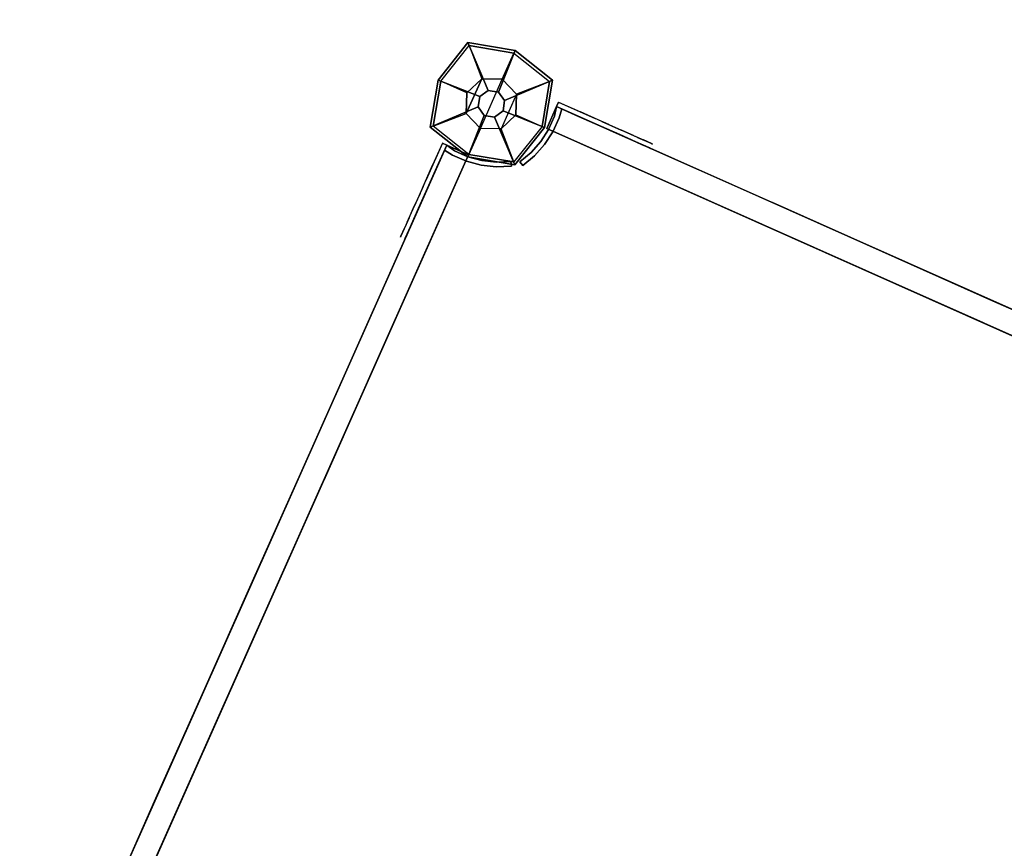
# Model space of a CAD drawing. Units: millimetres. Extents: x -3647 to 5579, y -5140 to 2201.
# Drawn here: x -23 to 593, y 146 to 665 of the extents above; entities that cross this region are included whole.
import ezdxf

# ---------------------------------------------------------------- set-up
doc = ezdxf.new("R2010")
doc.units = ezdxf.units.MM
doc.header["$LTSCALE"] = 0.2
doc.header["$MEASUREMENT"] = 0
doc.header["$PDMODE"] = 1
doc.layers.add('HAGS-Dim Plan', color=7, linetype='Continuous', lineweight=100)
for name, color, linetype in [('HAGS1', 7, 'Continuous'), ('HPL-FB', 26, 'Continuous'), ('HPL-VibGreen', 84, 'Continuous'), ('PL-Black', 250, 'Continuous'), ('ST-Gray-3500', 9, 'Continuous'), ('W-Barkbrun', 32, 'Continuous')]:
    doc.layers.add(name, color=color, linetype=linetype)
doc.styles.get("Standard").update_dxf_attribs({"font": 'g13f12d.shx', "height": 300})
doc.dimstyles.new('HAGS - Dim Plan', dxfattribs={"dimtxt": 300, "dimasz": 200, "dimexe": 0.18, "dimexo": 0.0625, "dimgap": 150, "dimtad": 0, "dimlfac": 0.001, "dimrnd": 0.05, "dimzin": 1, "dimdsep": 46, "dimtxsty": 'Standard', "dimblk": 'HAGS - Dim Plan arrow', "dimcen": 0.1, "dimse1": 1, "dimse2": 1, "dimclrd": 1, "dimadec": 0, "dimazin": 0, "dimtfac": 1, "dimtofl": 0, "dimtmove": 0, "dimatfit": 3, "dimfxl": 1, "dimtolj": 1, "dimtzin": 0, "dimarcsym": 0})

# ---------------------------------------------------------------- blocks, each defined once
blk = doc.blocks.new('8046902')
at = {"layer": 'PL-Black'}
for points in [[(1.11, 8.45, 1441), (0, 36.43, 1418), (-28.96, 28.96, 1414.85), (-5.19, 6.76, 1441)], [(0, 36.43, 1418), (0, 36.43, 1408), (-28.96, 28.96, 1408), (-28.96, 28.96, 1414.85)], [(6.76, 5.19, 1441), (28.96, 28.96, 1414.85), (0, 36.43, 1418), (1.11, 8.45, 1441)], [(28.96, 28.96, 1414.85), (28.96, 28.96, 1408), (0, 36.43, 1408), (0, 36.43, 1418)], [(-5.19, 6.76, 1441), (-28.96, 28.96, 1414.85), (-36.43, 0, 1418), (-8.45, 1.11, 1441)], [(-28.96, 28.96, 1414.85), (-28.96, 28.96, 1408), (-36.43, 0, 1408), (-36.43, 0, 1418)], [(8.45, -1.11, 1441), (36.43, 0, 1418), (28.96, 28.96, 1414.85), (6.76, 5.19, 1441)], [(36.43, 0, 1418), (36.43, 0, 1408), (28.96, 28.96, 1408), (28.96, 28.96, 1414.85)], [(-8.45, 1.11, 1441), (-36.43, 0, 1418), (-28.96, -28.96, 1414.85), (-6.76, -5.19, 1441)], [(5.19, -6.76, 1441), (28.96, -28.96, 1414.85), (36.43, 0, 1418), (8.45, -1.11, 1441)], [(28.96, -28.96, 1414.85), (28.96, -28.96, 1408), (36.43, 0, 1408), (36.43, 0, 1418)], [(-36.43, 0, 1418), (-36.43, 0, 1408), (-28.96, -28.96, 1408), (-28.96, -28.96, 1414.85)], [(-6.76, -5.19, 1441), (-28.96, -28.96, 1414.85), (0, -36.43, 1418), (-1.11, -8.45, 1441)], [(-1.11, -8.45, 1441), (0, -36.43, 1418), (28.96, -28.96, 1414.85), (5.19, -6.76, 1441)], [(-28.96, -28.96, 1414.85), (-28.96, -28.96, 1408), (0, -36.43, 1408), (0, -36.43, 1418)], [(0, -36.43, 1418), (0, -36.43, 1408), (28.96, -28.96, 1408), (28.96, -28.96, 1414.85)]]:
    blk.add_3dface(points, dxfattribs=at)
for points, invisible_edges in [([(1.11, 8.45, 1441), (-5.19, 6.76, 1441), (-8.45, 1.11, 1441), (-6.76, -5.19, 1441)], 8), ([(1.11, 8.45, 1441), (-6.76, -5.19, 1441), (-1.11, -8.45, 1441), (5.19, -6.76, 1441)], 9), ([(1.11, 8.45, 1441), (5.19, -6.76, 1441), (8.45, -1.11, 1441), (6.76, 5.19, 1441)], 1)]:
    blk.add_3dface(points, dxfattribs=dict(at, invisible_edges=invisible_edges))
at = {"layer": 'W-Barkbrun'}
for points in [[(0, 16.82, 1431), (0, 34.7, 1416), (-27.58, 27.58, 1416), (-11.89, 11.89, 1431)], [(27.58, 27.58, 1416), (11.89, 11.89, 1431), (0, 16.82, 1431), (0, 34.7, 1416)], [(-27.58, 27.58, 1416), (-11.89, 11.89, 1431), (-16.82, 0, 1431), (-34.7, 0, 1416)], [(16.82, 0, 1431), (34.7, 0, 1416), (27.58, 27.58, 1416), (11.89, 11.89, 1431)], [(-11.89, 11.89, 1431), (-11.89, -11.89, 1431), (0, -16.82, 1431), (0, 16.82, 1431)], [(0, -16.82, 1431), (0, 16.82, 1431), (11.89, 11.89, 1431), (11.89, -11.89, 1431)], [(-11.89, 11.89, 1431), (-16.82, 0, 1431), (-11.89, -11.89, 1431), (-11.89, 11.89, 1431)], [(11.89, 11.89, 1431), (11.89, -11.89, 1431), (16.82, 0, 1431), (11.89, 11.89, 1431)], [(27.58, -27.58, 1416), (11.89, -11.89, 1431), (16.82, 0, 1431), (34.7, 0, 1416)], [(-16.82, 0, 1431), (-34.7, 0, 1416), (-27.58, -27.58, 1416), (-11.89, -11.89, 1431)], [(-27.58, -27.58, 1416), (-11.89, -11.89, 1431), (0, -16.82, 1431), (0, -34.7, 1416)], [(0, -16.82, 1431), (0, -34.7, 1416), (27.58, -27.58, 1416), (11.89, -11.89, 1431)]]:
    blk.add_3dface(points, dxfattribs=at)
at = {"layer": 'W-Barkbrun', "invisible_edges": 1}
for points in [[(0, 34.7, 1416), (-27.58, 27.58, 1416), (-27.58, 27.58, 70), (0, 34.7, 70)], [(27.58, 27.58, 1416), (0, 34.7, 1416), (0, 34.7, 70), (27.58, 27.58, 70)], [(-27.58, 27.58, 1416), (-34.7, 0, 1416), (-34.7, 0, 70), (-27.58, 27.58, 70)], [(34.7, 0, 1416), (27.58, 27.58, 1416), (27.58, 27.58, 70), (34.7, 0, 70)], [(27.58, -27.58, 1416), (34.7, 0, 1416), (34.7, 0, 70), (27.58, -27.58, 70)], [(-34.7, 0, 1416), (-27.58, -27.58, 1416), (-27.58, -27.58, 70), (-34.7, 0, 70)], [(-27.58, -27.58, 1416), (0, -34.7, 1416), (0, -34.7, 70), (-27.58, -27.58, 70)], [(0, -34.7, 1416), (27.58, -27.58, 1416), (27.58, -27.58, 70), (0, -34.7, 70)]]:
    blk.add_3dface(points, dxfattribs=at)
blk = doc.blocks.new('8045776')
at = {"layer": 'HPL-FB', "color": 26}
for points in [[(35, -15, 80), (35, 0, 80), (35, 0, 784), (35, -15, 784)], [(632, -15, 80), (632, 0, 80), (35, 0, 80), (35, -15, 80)], [(632, -15, 784), (632, -15, 80), (632, 0, 80), (632, 0, 784)]]:
    blk.add_3dface(points, dxfattribs=at)
for points, invisible_edges in [([(35, -15, 784), (35, 0, 784), (108.3, 0, 765.38), (108.3, -15, 765.38)], 4), ([(108.3, 0, 765.38), (108.3, -15, 765.38), (182.73, -15, 752.01), (182.73, 0, 752.01)], 5), ([(182.73, -15, 752.01), (182.73, 0, 752.01), (257.92, 0, 743.96), (257.92, -15, 743.96)], 5), ([(257.92, 0, 743.96), (257.92, -15, 743.96), (333.5, -15, 741.27), (333.5, 0, 741.27)], 5), ([(333.5, -15, 741.27), (333.5, 0, 741.27), (409.08, 0, 743.96), (409.08, -15, 743.96)], 5), ([(409.08, 0, 743.96), (409.08, -15, 743.96), (484.27, -15, 752.01), (484.27, 0, 752.01)], 5), ([(484.27, -15, 752.01), (484.27, 0, 752.01), (558.7, 0, 765.38), (558.7, -15, 765.38)], 5), ([(558.7, 0, 765.38), (558.7, -15, 765.38), (632, -15, 784), (632, 0, 784)], 1)]:
    blk.add_3dface(points, dxfattribs=dict(at, invisible_edges=invisible_edges))
at = {"layer": 'HPL-VibGreen'}
for points, invisible_edges in [([(632, 0, 80), (333.5, 0, 741.27), (35, 0, 80)], 3), ([(35, 0, 80), (182.73, 0, 752.01), (108.3, 0, 765.38), (35, 0, 784)], 1), ([(35, 0, 80), (333.5, 0, 741.27), (257.92, 0, 743.96), (182.73, 0, 752.01)], 9), ([(632, 0, 80), (484.27, 0, 752.01), (409.08, 0, 743.96), (333.5, 0, 741.27)], 9), ([(632, 0, 80), (632, 0, 784), (558.7, 0, 765.38), (484.27, 0, 752.01)], 8), ([(632, -15, 80), (333.5, -15, 741.27), (35, -15, 80), (333.5, -15, 80)], 3), ([(632, -15, 80), (333.5, -15, 741.27), (35, -15, 80)], 3), ([(35, -15, 80), (182.73, -15, 752.01), (108.3, -15, 765.38), (35, -15, 784)], 1), ([(35, -15, 80), (333.5, -15, 741.27), (257.92, -15, 743.96), (182.73, -15, 752.01)], 9), ([(632, -15, 80), (484.27, -15, 752.01), (409.08, -15, 743.96), (333.5, -15, 741.27)], 9), ([(632, -15, 80), (484.27, -15, 752.01), (409.08, -15, 743.96), (333.5, -15, 741.27)], 9), ([(632, -15, 80), (632, -15, 784), (558.7, -15, 765.38), (484.27, -15, 752.01)], 8)]:
    blk.add_3dface(points, dxfattribs=dict(at, invisible_edges=invisible_edges))
at = {"layer": 'ST-Gray-3500'}
for points, invisible_edges in [([(32.06, 17.69, 784), (34.84, 18.81, 784), (30.63, 27.36, 784), (28.05, 25.84, 784)], 1), ([(32.06, 17.69, 719), (34.84, 18.81, 719), (30.63, 27.36, 719), (28.05, 25.84, 719)], 1), ([(32.06, 17.69, 80), (34.84, 18.81, 80), (30.63, 27.36, 80), (28.05, 25.84, 80)], 1), ([(32.06, 17.69, 145), (34.84, 18.81, 145), (30.63, 27.36, 145), (28.05, 25.84, 145)], 1), ([(28.05, 25.84, 784), (28.05, 25.84, 719), (32.06, 17.69, 719), (32.06, 17.69, 784)], 4), ([(28.05, 25.84, 80), (28.05, 25.84, 145), (32.06, 17.69, 145), (32.06, 17.69, 80)], 4), ([(30.63, 27.36, 784), (30.63, 27.36, 719), (34.84, 18.81, 719), (34.84, 18.81, 784)], 4), ([(30.63, 27.36, 80), (30.63, 27.36, 145), (34.84, 18.81, 145), (34.84, 18.81, 80)], 4), ([(634.94, 17.69, 784), (632.16, 18.81, 784), (636.37, 27.36, 784), (638.95, 25.84, 784)], 1), ([(634.94, 17.69, 719), (632.16, 18.81, 719), (636.37, 27.36, 719), (638.95, 25.84, 719)], 1), ([(636.37, 27.36, 784), (636.37, 27.36, 719), (632.16, 18.81, 719), (632.16, 18.81, 784)], 4), ([(634.94, 17.69, 80), (632.16, 18.81, 80), (636.37, 27.36, 80), (638.95, 25.84, 80)], 1), ([(634.94, 17.69, 145), (632.16, 18.81, 145), (636.37, 27.36, 145), (638.95, 25.84, 145)], 1), ([(636.37, 27.36, 80), (636.37, 27.36, 145), (632.16, 18.81, 145), (632.16, 18.81, 80)], 4), ([(638.95, 25.84, 784), (638.95, 25.84, 719), (634.94, 17.69, 719), (634.94, 17.69, 784)], 4), ([(638.95, 25.84, 80), (638.95, 25.84, 145), (634.94, 17.69, 145), (634.94, 17.69, 80)], 4), ([(37.72, 9.73, 784), (34.8, 9.04, 784), (32.06, 17.69, 784), (34.84, 18.81, 784)], 5), ([(37.72, 9.73, 719), (34.8, 9.04, 719), (32.06, 17.69, 719), (34.84, 18.81, 719)], 5), ([(37.72, 9.73, 80), (34.8, 9.04, 80), (32.06, 17.69, 80), (34.84, 18.81, 80)], 5), ([(37.72, 9.73, 145), (34.8, 9.04, 145), (32.06, 17.69, 145), (34.84, 18.81, 145)], 5), ([(34.84, 18.81, 719), (34.84, 18.81, 784), (37.72, 9.73, 784), (37.72, 9.73, 719)], 5), ([(34.84, 18.81, 145), (34.84, 18.81, 80), (37.72, 9.73, 80), (37.72, 9.73, 145)], 5), ([(629.28, 9.73, 784), (632.2, 9.04, 784), (634.94, 17.69, 784), (632.16, 18.81, 784)], 5), ([(629.28, 9.73, 719), (632.2, 9.04, 719), (634.94, 17.69, 719), (632.16, 18.81, 719)], 5), ([(632.16, 18.81, 719), (632.16, 18.81, 784), (629.28, 9.73, 784), (629.28, 9.73, 719)], 5), ([(629.28, 9.73, 80), (632.2, 9.04, 80), (634.94, 17.69, 80), (632.16, 18.81, 80)], 5), ([(629.28, 9.73, 145), (632.2, 9.04, 145), (634.94, 17.69, 145), (632.16, 18.81, 145)], 5), ([(632.16, 18.81, 145), (632.16, 18.81, 80), (629.28, 9.73, 80), (629.28, 9.73, 145)], 5), ([(32.06, 17.69, 719), (32.06, 17.69, 784), (34.8, 9.04, 784), (34.8, 9.04, 719)], 5), ([(32.06, 17.69, 145), (32.06, 17.69, 80), (34.8, 9.04, 80), (34.8, 9.04, 145)], 5), ([(634.94, 17.69, 719), (634.94, 17.69, 784), (632.2, 9.04, 784), (632.2, 9.04, 719)], 5), ([(634.94, 17.69, 145), (634.94, 17.69, 80), (632.2, 9.04, 80), (632.2, 9.04, 145)], 5), ([(36.22, 0.07, 784), (39.21, 0.31, 784), (37.72, 9.73, 784), (34.8, 9.04, 784)], 5), ([(36.22, 0.07, 719), (39.21, 0.31, 719), (37.72, 9.73, 719), (34.8, 9.04, 719)], 5), ([(36.22, 0.07, 80), (39.21, 0.31, 80), (37.72, 9.73, 80), (34.8, 9.04, 80)], 5), ([(36.22, 0.07, 145), (39.21, 0.31, 145), (37.72, 9.73, 145), (34.8, 9.04, 145)], 5), ([(34.8, 9.04, 784), (34.8, 9.04, 719), (36.22, 0.07, 719), (36.22, 0.07, 784)], 5), ([(34.8, 9.04, 80), (34.8, 9.04, 145), (36.22, 0.07, 145), (36.22, 0.07, 80)], 5), ([(37.72, 9.73, 784), (37.72, 9.73, 719), (39.21, 0.31, 719), (39.21, 0.31, 784)], 5), ([(37.72, 9.73, 80), (37.72, 9.73, 145), (39.21, 0.31, 145), (39.21, 0.31, 80)], 5), ([(630.78, 0.07, 784), (627.79, 0.31, 784), (629.28, 9.73, 784), (632.2, 9.04, 784)], 5), ([(630.78, 0.07, 719), (627.79, 0.31, 719), (629.28, 9.73, 719), (632.2, 9.04, 719)], 5), ([(629.28, 9.73, 784), (629.28, 9.73, 719), (627.79, 0.31, 719), (627.79, 0.31, 784)], 5), ([(630.78, 0.07, 80), (627.79, 0.31, 80), (629.28, 9.73, 80), (632.2, 9.04, 80)], 5), ([(630.78, 0.07, 145), (627.79, 0.31, 145), (629.28, 9.73, 145), (632.2, 9.04, 145)], 5), ([(629.28, 9.73, 80), (629.28, 9.73, 145), (627.79, 0.31, 145), (627.79, 0.31, 80)], 5), ([(632.2, 9.04, 784), (632.2, 9.04, 719), (630.78, 0.07, 719), (630.78, 0.07, 784)], 5), ([(632.2, 9.04, 80), (632.2, 9.04, 145), (630.78, 0.07, 145), (630.78, 0.07, 80)], 5), ([(39.28, -9.21, 784), (36.29, -9.01, 784), (36.22, 0.07, 784), (39.21, 0.31, 784)], 5), ([(39.28, -9.21, 719), (36.29, -9.01, 719), (36.22, 0.07, 719), (39.21, 0.31, 719)], 5), ([(39.28, -9.21, 80), (36.29, -9.01, 80), (36.22, 0.07, 80), (39.21, 0.31, 80)], 5), ([(39.28, -9.21, 145), (36.29, -9.01, 145), (36.22, 0.07, 145), (39.21, 0.31, 145)], 5), ([(36.22, 0.07, 719), (36.22, 0.07, 784), (36.29, -9.01, 784), (36.29, -9.01, 719)], 5), ([(36.22, 0.07, 145), (36.22, 0.07, 80), (36.29, -9.01, 80), (36.29, -9.01, 145)], 5), ([(39.21, 0.31, 719), (39.21, 0.31, 784), (39.28, -9.21, 784), (39.28, -9.21, 719)], 5), ([(39.21, 0.31, 145), (39.21, 0.31, 80), (39.28, -9.21, 80), (39.28, -9.21, 145)], 5), ([(627.72, -9.21, 784), (630.71, -9.01, 784), (630.78, 0.07, 784), (627.79, 0.31, 784)], 5), ([(627.72, -9.21, 719), (630.71, -9.01, 719), (630.78, 0.07, 719), (627.79, 0.31, 719)], 5), ([(627.79, 0.31, 719), (627.79, 0.31, 784), (627.72, -9.21, 784), (627.72, -9.21, 719)], 5), ([(627.72, -9.21, 80), (630.71, -9.01, 80), (630.78, 0.07, 80), (627.79, 0.31, 80)], 5), ([(627.72, -9.21, 145), (630.71, -9.01, 145), (630.78, 0.07, 145), (627.79, 0.31, 145)], 5), ([(627.79, 0.31, 145), (627.79, 0.31, 80), (627.72, -9.21, 80), (627.72, -9.21, 145)], 5), ([(630.78, 0.07, 719), (630.78, 0.07, 784), (630.71, -9.01, 784), (630.71, -9.01, 719)], 5), ([(630.78, 0.07, 145), (630.78, 0.07, 80), (630.71, -9.01, 80), (630.71, -9.01, 145)], 5), ([(35, -15, 784), (38.48, -15, 784), (39.28, -9.21, 784), (36.29, -9.01, 784)], 4), ([(35, -15, 719), (38.48, -15, 719), (39.28, -9.21, 719), (36.29, -9.01, 719)], 4), ([(36.29, -9.01, 784), (36.29, -9.01, 719), (35, -15, 719), (35, -15, 784)], 1), ([(35, -15, 80), (38.48, -15, 80), (39.28, -9.21, 80), (36.29, -9.01, 80)], 4), ([(35, -15, 145), (38.48, -15, 145), (39.28, -9.21, 145), (36.29, -9.01, 145)], 4), ([(36.29, -9.01, 80), (36.29, -9.01, 145), (35, -15, 145), (35, -15, 80)], 1), ([(39.28, -9.21, 784), (39.28, -9.21, 719), (38.48, -15, 719), (38.48, -15, 784)], 1), ([(39.28, -9.21, 80), (39.28, -9.21, 145), (38.48, -15, 145), (38.48, -15, 80)], 1), ([(632, -15, 784), (628.52, -15, 784), (627.72, -9.21, 784), (630.71, -9.01, 784)], 4), ([(632, -15, 719), (628.52, -15, 719), (627.72, -9.21, 719), (630.71, -9.01, 719)], 4), ([(632, -15, 80), (628.52, -15, 80), (627.72, -9.21, 80), (630.71, -9.01, 80)], 4), ([(632, -15, 145), (628.52, -15, 145), (627.72, -9.21, 145), (630.71, -9.01, 145)], 4), ([(627.72, -9.21, 784), (627.72, -9.21, 719), (628.52, -15, 719), (628.52, -15, 784)], 1), ([(627.72, -9.21, 80), (627.72, -9.21, 145), (628.52, -15, 145), (628.52, -15, 80)], 1), ([(630.71, -9.01, 784), (630.71, -9.01, 719), (632, -15, 719), (632, -15, 784)], 1), ([(630.71, -9.01, 80), (630.71, -9.01, 145), (632, -15, 145), (632, -15, 80)], 1), ([(35, -15, 784), (35, -15, 719), (60, -15, 719), (35, -15, 784)], 4), ([(60, -15, 719), (35, -15, 784), (50.07, -15, 782.95), (69.34, -15, 720.73)], 5), ([(35, -15, 784), (35, -18, 784), (50.07, -18, 782.95), (50.07, -15, 782.95)], 4), ([(60, -18, 719), (60, -15, 719), (35, -15, 719), (35, -18, 719)], 1), ([(35, -15, 80), (35, -15, 145), (60, -15, 145), (35, -15, 80)], 4), ([(60, -15, 145), (35, -15, 80), (50.07, -15, 81.05), (69.34, -15, 143.27)], 5), ([(35, -15, 80), (35, -18, 80), (50.07, -18, 81.05), (50.07, -15, 81.05)], 4), ([(60, -18, 145), (60, -15, 145), (35, -15, 145), (35, -18, 145)], 1), ([(35, -18, 784), (35, -18, 719), (60, -18, 719), (35, -18, 784)], 4), ([(60, -18, 719), (35, -18, 784), (50.07, -18, 782.95), (69.34, -18, 720.73)], 5), ([(35, -18, 80), (35, -18, 145), (60, -18, 145), (35, -18, 80)], 4), ([(60, -18, 145), (35, -18, 80), (50.07, -18, 81.05), (69.34, -18, 143.27)], 5), ([(50.07, -15, 782.95), (69.34, -15, 720.73), (78.18, -15, 724.19), (64.56, -15, 778.68)], 5), ([(50.07, -18, 782.95), (50.07, -15, 782.95), (64.56, -15, 778.68), (64.56, -18, 778.68)], 5), ([(50.07, -15, 81.05), (69.34, -15, 143.27), (78.18, -15, 139.81), (64.56, -15, 85.32)], 5), ([(50.07, -18, 81.05), (50.07, -15, 81.05), (64.56, -15, 85.32), (64.56, -18, 85.32)], 5), ([(50.07, -18, 782.95), (69.34, -18, 720.73), (78.18, -18, 724.19), (64.56, -18, 778.68)], 5), ([(50.07, -18, 81.05), (69.34, -18, 143.27), (78.18, -18, 139.81), (64.56, -18, 85.32)], 5), ([(69.34, -15, 720.73), (69.34, -18, 720.73), (60, -18, 719), (60, -15, 719)], 5), ([(69.34, -15, 143.27), (69.34, -18, 143.27), (60, -18, 145), (60, -15, 145)], 5), ([(78.18, -15, 724.19), (64.56, -15, 778.68), (77.79, -15, 771.41), (86.2, -15, 729.26)], 5), ([(64.56, -15, 778.68), (64.56, -18, 778.68), (77.79, -18, 771.41), (77.79, -15, 771.41)], 5), ([(78.18, -15, 139.81), (64.56, -15, 85.32), (77.79, -15, 92.59), (86.2, -15, 134.74)], 5), ([(64.56, -15, 85.32), (64.56, -18, 85.32), (77.79, -18, 92.59), (77.79, -15, 92.59)], 5), ([(78.18, -18, 724.19), (64.56, -18, 778.68), (77.79, -18, 771.41), (86.2, -18, 729.26)], 5), ([(78.18, -18, 139.81), (64.56, -18, 85.32), (77.79, -18, 92.59), (86.2, -18, 134.74)], 5), ([(78.18, -18, 724.19), (78.18, -15, 724.19), (69.34, -15, 720.73), (69.34, -18, 720.73)], 5), ([(78.18, -18, 139.81), (78.18, -15, 139.81), (69.34, -15, 143.27), (69.34, -18, 143.27)], 5), ([(77.79, -15, 771.41), (86.2, -15, 729.26), (93.13, -15, 735.76), (89.16, -15, 761.47)], 5), ([(77.79, -18, 771.41), (77.79, -15, 771.41), (89.16, -15, 761.47), (89.16, -18, 761.47)], 5), ([(77.79, -15, 92.59), (86.2, -15, 134.74), (93.13, -15, 128.24), (89.16, -15, 102.53)], 5), ([(77.79, -18, 92.59), (77.79, -15, 92.59), (89.16, -15, 102.53), (89.16, -18, 102.53)], 5), ([(77.79, -18, 771.41), (86.2, -18, 729.26), (93.13, -18, 735.76), (89.16, -18, 761.47)], 5), ([(77.79, -18, 92.59), (86.2, -18, 134.74), (93.13, -18, 128.24), (89.16, -18, 102.53)], 5), ([(86.2, -15, 729.26), (86.2, -18, 729.26), (78.18, -18, 724.19), (78.18, -15, 724.19)], 5), ([(86.2, -15, 134.74), (86.2, -18, 134.74), (78.18, -18, 139.81), (78.18, -15, 139.81)], 5), ([(93.13, -18, 735.76), (93.13, -15, 735.76), (86.2, -15, 729.26), (86.2, -18, 729.26)], 5), ([(93.13, -18, 128.24), (93.13, -15, 128.24), (86.2, -15, 134.74), (86.2, -18, 134.74)], 5), ([(93.13, -15, 735.76), (89.16, -15, 761.47), (98.14, -15, 749.32), (98.7, -15, 743.44)], 5), ([(89.16, -15, 761.47), (89.16, -18, 761.47), (98.14, -18, 749.32), (98.14, -15, 749.32)], 5), ([(93.13, -15, 128.24), (89.16, -15, 102.53), (98.14, -15, 114.68), (98.7, -15, 120.56)], 5), ([(89.16, -15, 102.53), (89.16, -18, 102.53), (98.14, -18, 114.68), (98.14, -15, 114.68)], 5), ([(93.13, -18, 735.76), (89.16, -18, 761.47), (98.14, -18, 749.32), (98.7, -18, 743.44)], 5), ([(93.13, -18, 128.24), (89.16, -18, 102.53), (98.14, -18, 114.68), (98.7, -18, 120.56)], 5), ([(98.7, -15, 743.44), (98.7, -18, 743.44), (93.13, -18, 735.76), (93.13, -15, 735.76)], 5), ([(98.7, -15, 120.56), (98.7, -18, 120.56), (93.13, -18, 128.24), (93.13, -15, 128.24)], 5), ([(98.14, -15, 749.32), (98.7, -15, 743.44), (99.37, -15, 745.42), (99.17, -15, 747.5)], 1), ([(98.14, -18, 749.32), (98.14, -15, 749.32), (99.17, -15, 747.5), (99.17, -18, 747.5)], 5), ([(98.14, -15, 114.68), (98.7, -15, 120.56), (99.37, -15, 118.58), (99.17, -15, 116.5)], 1), ([(98.14, -18, 114.68), (98.14, -15, 114.68), (99.17, -15, 116.5), (99.17, -18, 116.5)], 5), ([(98.14, -18, 749.32), (98.7, -18, 743.44), (99.37, -18, 745.42), (99.17, -18, 747.5)], 1), ([(98.14, -18, 114.68), (98.7, -18, 120.56), (99.37, -18, 118.58), (99.17, -18, 116.5)], 1), ([(99.37, -18, 745.42), (99.37, -15, 745.42), (98.7, -15, 743.44), (98.7, -18, 743.44)], 5), ([(99.37, -18, 118.58), (99.37, -15, 118.58), (98.7, -15, 120.56), (98.7, -18, 120.56)], 5), ([(99.17, -15, 747.5), (99.17, -18, 747.5), (99.37, -18, 745.42), (99.37, -15, 745.42)], 5), ([(99.17, -15, 116.5), (99.17, -18, 116.5), (99.37, -18, 118.58), (99.37, -15, 118.58)], 5), ([(568.86, -15, 749.32), (568.3, -15, 743.44), (567.63, -15, 745.42), (567.83, -15, 747.5)], 1), ([(567.83, -15, 747.5), (567.83, -18, 747.5), (567.63, -18, 745.42), (567.63, -15, 745.42)], 5), ([(567.63, -18, 745.42), (567.63, -15, 745.42), (568.3, -15, 743.44), (568.3, -18, 743.44)], 5), ([(568.86, -15, 114.68), (568.3, -15, 120.56), (567.63, -15, 118.58), (567.83, -15, 116.5)], 1), ([(567.83, -15, 116.5), (567.83, -18, 116.5), (567.63, -18, 118.58), (567.63, -15, 118.58)], 5), ([(567.63, -18, 118.58), (567.63, -15, 118.58), (568.3, -15, 120.56), (568.3, -18, 120.56)], 5), ([(568.86, -18, 749.32), (568.3, -18, 743.44), (567.63, -18, 745.42), (567.83, -18, 747.5)], 1), ([(568.86, -18, 114.68), (568.3, -18, 120.56), (567.63, -18, 118.58), (567.83, -18, 116.5)], 1), ([(568.86, -18, 749.32), (568.86, -15, 749.32), (567.83, -15, 747.5), (567.83, -18, 747.5)], 5), ([(568.86, -18, 114.68), (568.86, -15, 114.68), (567.83, -15, 116.5), (567.83, -18, 116.5)], 5), ([(573.87, -15, 735.76), (577.84, -15, 761.47), (568.86, -15, 749.32), (568.3, -15, 743.44)], 5), ([(568.3, -15, 743.44), (568.3, -18, 743.44), (573.87, -18, 735.76), (573.87, -15, 735.76)], 5), ([(573.87, -15, 128.24), (577.84, -15, 102.53), (568.86, -15, 114.68), (568.3, -15, 120.56)], 5), ([(568.3, -15, 120.56), (568.3, -18, 120.56), (573.87, -18, 128.24), (573.87, -15, 128.24)], 5), ([(573.87, -18, 735.76), (577.84, -18, 761.47), (568.86, -18, 749.32), (568.3, -18, 743.44)], 5), ([(573.87, -18, 128.24), (577.84, -18, 102.53), (568.86, -18, 114.68), (568.3, -18, 120.56)], 5), ([(577.84, -15, 761.47), (577.84, -18, 761.47), (568.86, -18, 749.32), (568.86, -15, 749.32)], 5), ([(577.84, -15, 102.53), (577.84, -18, 102.53), (568.86, -18, 114.68), (568.86, -15, 114.68)], 5), ([(589.21, -15, 771.41), (580.8, -15, 729.26), (573.87, -15, 735.76), (577.84, -15, 761.47)], 5), ([(573.87, -18, 735.76), (573.87, -15, 735.76), (580.8, -15, 729.26), (580.8, -18, 729.26)], 5), ([(589.21, -15, 92.59), (580.8, -15, 134.74), (573.87, -15, 128.24), (577.84, -15, 102.53)], 5), ([(573.87, -18, 128.24), (573.87, -15, 128.24), (580.8, -15, 134.74), (580.8, -18, 134.74)], 5), ([(589.21, -18, 771.41), (580.8, -18, 729.26), (573.87, -18, 735.76), (577.84, -18, 761.47)], 5), ([(589.21, -18, 92.59), (580.8, -18, 134.74), (573.87, -18, 128.24), (577.84, -18, 102.53)], 5), ([(589.21, -18, 771.41), (589.21, -15, 771.41), (577.84, -15, 761.47), (577.84, -18, 761.47)], 5), ([(589.21, -18, 92.59), (589.21, -15, 92.59), (577.84, -15, 102.53), (577.84, -18, 102.53)], 5), ([(588.82, -15, 724.19), (602.44, -15, 778.68), (589.21, -15, 771.41), (580.8, -15, 729.26)], 5), ([(580.8, -15, 729.26), (580.8, -18, 729.26), (588.82, -18, 724.19), (588.82, -15, 724.19)], 5), ([(588.82, -15, 139.81), (602.44, -15, 85.32), (589.21, -15, 92.59), (580.8, -15, 134.74)], 5), ([(580.8, -15, 134.74), (580.8, -18, 134.74), (588.82, -18, 139.81), (588.82, -15, 139.81)], 5), ([(588.82, -18, 724.19), (602.44, -18, 778.68), (589.21, -18, 771.41), (580.8, -18, 729.26)], 5), ([(588.82, -18, 139.81), (602.44, -18, 85.32), (589.21, -18, 92.59), (580.8, -18, 134.74)], 5), ([(616.93, -15, 782.95), (597.66, -15, 720.73), (588.82, -15, 724.19), (602.44, -15, 778.68)], 5), ([(588.82, -18, 724.19), (588.82, -15, 724.19), (597.66, -15, 720.73), (597.66, -18, 720.73)], 5), ([(616.93, -15, 81.05), (597.66, -15, 143.27), (588.82, -15, 139.81), (602.44, -15, 85.32)], 5), ([(588.82, -18, 139.81), (588.82, -15, 139.81), (597.66, -15, 143.27), (597.66, -18, 143.27)], 5), ([(616.93, -18, 782.95), (597.66, -18, 720.73), (588.82, -18, 724.19), (602.44, -18, 778.68)], 5), ([(616.93, -18, 81.05), (597.66, -18, 143.27), (588.82, -18, 139.81), (602.44, -18, 85.32)], 5), ([(602.44, -15, 778.68), (602.44, -18, 778.68), (589.21, -18, 771.41), (589.21, -15, 771.41)], 5), ([(602.44, -15, 85.32), (602.44, -18, 85.32), (589.21, -18, 92.59), (589.21, -15, 92.59)], 5), ([(607, -15, 719), (632, -15, 784), (616.93, -15, 782.95), (597.66, -15, 720.73)], 5), ([(597.66, -15, 720.73), (597.66, -18, 720.73), (607, -18, 719), (607, -15, 719)], 5), ([(607, -15, 145), (632, -15, 80), (616.93, -15, 81.05), (597.66, -15, 143.27)], 5), ([(597.66, -15, 143.27), (597.66, -18, 143.27), (607, -18, 145), (607, -15, 145)], 5), ([(607, -18, 719), (632, -18, 784), (616.93, -18, 782.95), (597.66, -18, 720.73)], 5), ([(607, -18, 145), (632, -18, 80), (616.93, -18, 81.05), (597.66, -18, 143.27)], 5), ([(616.93, -18, 782.95), (616.93, -15, 782.95), (602.44, -15, 778.68), (602.44, -18, 778.68)], 5), ([(616.93, -18, 81.05), (616.93, -15, 81.05), (602.44, -15, 85.32), (602.44, -18, 85.32)], 5), ([(632, -15, 784), (632, -15, 719), (607, -15, 719), (632, -15, 784)], 4), ([(607, -18, 719), (607, -15, 719), (632, -15, 719), (632, -18, 719)], 1), ([(632, -15, 80), (632, -15, 145), (607, -15, 145), (632, -15, 80)], 4), ([(607, -18, 145), (607, -15, 145), (632, -15, 145), (632, -18, 145)], 1), ([(632, -18, 784), (632, -18, 719), (607, -18, 719), (632, -18, 784)], 4), ([(632, -18, 80), (632, -18, 145), (607, -18, 145), (632, -18, 80)], 4), ([(632, -15, 784), (632, -18, 784), (616.93, -18, 782.95), (616.93, -15, 782.95)], 4), ([(632, -15, 80), (632, -18, 80), (616.93, -18, 81.05), (616.93, -15, 81.05)], 4)]:
    blk.add_3dface(points, dxfattribs=dict(at, invisible_edges=invisible_edges))
for points in [[(28.05, 25.84, 719), (28.05, 25.84, 784), (30.63, 27.36, 784), (30.63, 27.36, 719)], [(28.05, 25.84, 145), (28.05, 25.84, 80), (30.63, 27.36, 80), (30.63, 27.36, 145)], [(638.95, 25.84, 719), (638.95, 25.84, 784), (636.37, 27.36, 784), (636.37, 27.36, 719)], [(638.95, 25.84, 145), (638.95, 25.84, 80), (636.37, 27.36, 80), (636.37, 27.36, 145)], [(35, -18, 784), (35, -15, 784), (35, -15, 719), (35, -18, 719)], [(35, -18, 80), (35, -15, 80), (35, -15, 145), (35, -18, 145)], [(632, -18, 784), (632, -15, 784), (632, -15, 719), (632, -18, 719)], [(632, -18, 80), (632, -15, 80), (632, -15, 145), (632, -18, 145)]]:
    blk.add_3dface(points, dxfattribs=at)
blk = doc.blocks.new('HAGS - Dim Plan arrow')
at = {"color": 1, "lineweight": 0}
blk.add_lwpolyline([(0, 0, 0, 0.35, 0), (-1, 0, 0.015, 0.015, 0)], format="xyseb", dxfattribs=at)
blk = doc.blocks.new('*D25')
at = {"layer": 'Defpoints', "color": 0, "transparency": 16777216}
for p in [(1110.52, 2201.04), (-1733.06, -3499.52), (5382.54, -3499.52)]:
    blk.add_point(p, dxfattribs=at)
at = {"layer": 'HAGS-Dim Plan', "color": 1, "lineweight": -2, "transparency": 16777216}
for p, q in [((5382.54, 2001.04), (5382.54, 14.02)), ((5382.54, -3299.52), (5382.54, -1196.85))]:
    blk.add_line(p, q, dxfattribs=at)
at = {"layer": 'HAGS-Dim Plan', "color": 1, "lineweight": -2, "transparency": 16777216, "xscale": 200, "yscale": 200, "zscale": 200}
for p, rotation in [((5382.54, 2201.04), 90), ((5382.54, -3499.52), 270)]:
    blk.add_blockref('HAGS - Dim Plan arrow', p, dxfattribs=dict(at, rotation=rotation))
at = {"layer": 'HAGS-Dim Plan', "color": 0, "transparency": 16777216, "insert": (5382.54, -591.41), "char_height": 300, "attachment_point": 5, "rotation": 90}
blk.add_mtext('\\A1;5.70m', dxfattribs=at)
blk = doc.blocks.new('*D26')
at = {"layer": 'Defpoints', "color": 0, "transparency": 16777216}
for p in [(1110.44, 701.04, 118.22), (-1044.03, -2328.28, 1466.09), (4919.68, -2328.28)]:
    blk.add_point(p, dxfattribs=at)
at = {"layer": 'HAGS-Dim Plan', "color": 1, "lineweight": -2, "transparency": 16777216}
for p, q in [((4919.68, 501.04), (4919.68, -208.18)), ((4919.68, -2128.28), (4919.68, -1419.06))]:
    blk.add_line(p, q, dxfattribs=at)
at = {"layer": 'HAGS-Dim Plan', "color": 1, "lineweight": -2, "transparency": 16777216, "xscale": 200, "yscale": 200, "zscale": 200}
for p, rotation in [((4919.68, 701.04), 90), ((4919.68, -2328.28), 270)]:
    blk.add_blockref('HAGS - Dim Plan arrow', p, dxfattribs=dict(at, rotation=rotation))
at = {"layer": 'HAGS-Dim Plan', "color": 0, "transparency": 16777216, "insert": (4919.68, -813.62), "char_height": 300, "attachment_point": 5, "rotation": 90}
blk.add_mtext('\\A1;3.05m', dxfattribs=at)

msp = doc.modelspace()

# ---------------------------------------------------------------- block references
at = {"layer": 'HAGS1'}
for name, p, rotation in [('8046902', (272.514, 612.075), 336.0000000000001), ('8045776', (884.589, 339.562, 600), 156.0000000000001), ('8045776', (272.514, 612.075, 600), 246.0000000000001)]:
    msp.add_blockref(name, p, dxfattribs=dict(at, rotation=rotation))

# ---------------------------------------------------------------- dimensions: what is measured, and where the dimension line sits
at = {"layer": 'HAGS-Dim Plan'}
dim = msp.add_linear_dim(base=(5382.544, -3499.516), p1=(1110.516, 2201.039), p2=(-1733.061, -3499.516), angle=90, dimstyle='HAGS - Dim Plan', override={"dimpost": 'm'}, dxfattribs=at)
dim.commit()
dim.dimension.update_dxf_attribs({"geometry": '*D25', "text_midpoint": (5382.544, -591.413), "dimtype": 160})
dim = msp.add_linear_dim(base=(4919.68, -2328.282), p1=(1110.439, 701.044, 118.216), p2=(-1044.034, -2328.282, 1466.087), angle=90, dimstyle='HAGS - Dim Plan', override={"dimpost": 'm'}, dxfattribs=at)
dim.commit()
dim.dimension.update_dxf_attribs({"geometry": '*D26', "text_midpoint": (4919.68, -813.619)})

doc.saveas('drawing.dxf')
